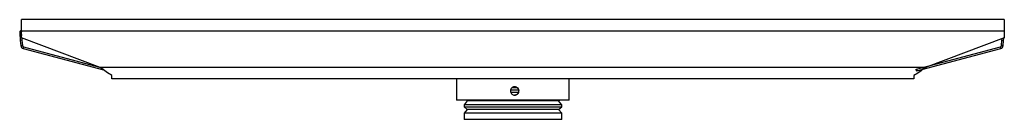
# Model space of a CAD drawing. Units: inches. Extents: x 749 to 1148, y 54 to 371.
# Drawn here: x 848 to 866, y 364 to 366 of the extents above; entities that cross this region are included whole.
import ezdxf

# ---------------------------------------------------------------- set-up
doc = ezdxf.new("R2010")
doc.units = ezdxf.units.IN
doc.header["$MEASUREMENT"] = 0
doc.layers.add('G-DETL-2LITE', color=8, linetype='Continuous')

msp = doc.modelspace()

# ---------------------------------------------------------------- linework, layer by layer
at = {"layer": 'G-DETL-2LITE'}
for p, q in [((865.634879, 365.73896), (847.634879, 365.73896)), ((847.634879, 365.52896), (847.634879, 365.73896)), ((865.634879, 365.73896), (865.634879, 365.52896)), ((847.601418, 365.488534), (847.613052, 365.35556)), ((847.642838, 365.358166), (847.613052, 365.35556)), ((847.631204, 365.49114), (847.634879, 365.449141)), ((847.634879, 365.402695), (847.634879, 365.52896)), ((865.634879, 365.52896), (847.634879, 365.52896)), ((849.078139, 364.85996), (847.634879, 365.402695)), ((847.63908, 365.401115), (847.642838, 365.358166)), ((847.642838, 365.358166), (847.651131, 365.263376)), ((865.634879, 365.402695), (864.191618, 364.85996)), ((865.583965, 365.263376), (865.592258, 365.358166)), ((865.592258, 365.358166), (865.594836, 365.387637)), ((865.592258, 365.358166), (865.622044, 365.35556)), ((865.622044, 365.35556), (865.625872, 365.399308)), ((865.634879, 365.52896), (865.634879, 365.402695)), ((847.613052, 365.35556), (847.621345, 365.26077)), ((847.651131, 365.263376), (847.621345, 365.26077)), ((847.672515, 365.237892), (847.664776, 365.20901)), ((847.664776, 365.20901), (849.138971, 364.814001)), ((847.672515, 365.237892), (849.066156, 364.864467)), ((864.024441, 364.825748), (865.562581, 365.237892)), ((864.03218, 364.796867), (865.57032, 365.20901)), ((865.57032, 365.20901), (865.562581, 365.237892)), ((865.613751, 365.26077), (865.583965, 365.263376)), ((865.613751, 365.26077), (865.622044, 365.35556)), ((864.191618, 364.85996), (849.078139, 364.85996)), ((864.024624, 364.795364), (864.020721, 364.825008)), ((864.024441, 364.825748), (864.03218, 364.796867)), ((849.290879, 364.64996), (849.290879, 364.711468)), ((863.978879, 364.64996), (849.290879, 364.64996)), ((855.603629, 364.64996), (855.603629, 364.25496)), ((857.666129, 364.25496), (857.666129, 364.64996)), ((863.978879, 364.711468), (863.978879, 364.64996)), ((856.715818, 364.484426), (856.615283, 364.484426)), ((856.592897, 364.447488), (856.737932, 364.447488)), ((856.735785, 364.398191), (856.595418, 364.398191)), ((857.666129, 364.25496), (855.603629, 364.25496)), ((855.798629, 364.241941), (855.739879, 364.171926)), ((855.739879, 364.171926), (855.739879, 364.134988)), ((857.529879, 364.171926), (855.739879, 364.171926)), ((855.739879, 364.134988), (855.798629, 364.085691)), ((855.739879, 364.134988), (856.634879, 364.134988)), ((855.783113, 364.25496), (855.798629, 364.241941)), ((857.471129, 364.241941), (855.798629, 364.241941)), ((856.634879, 364.134988), (857.529879, 364.134988)), ((857.471129, 364.241941), (857.486644, 364.25496)), ((857.529879, 364.171926), (857.471129, 364.241941)), ((857.471129, 364.085691), (857.529879, 364.134988)), ((857.529879, 364.134988), (857.529879, 364.171926)), ((855.798629, 364.085691), (855.739879, 364.015676)), ((855.739879, 364.015676), (855.739879, 363.90321)), ((857.529879, 364.015676), (855.739879, 364.015676)), ((857.471129, 364.085691), (855.798629, 364.085691)), ((857.529879, 364.015676), (857.471129, 364.085691)), ((857.529879, 363.90321), (857.529879, 364.015676)), ((857.529879, 363.90321), (855.739879, 363.90321))]:
    msp.add_line(p, q, dxfattribs=at)
for centre, radius, start, end in [((847.680021, 365.265903), 0.0589, 185, 255), ((847.680021, 365.265903), 0.029, 185, 255.000002), ((865.555075, 365.265903), 0.029, 284.999998, 355), ((865.555075, 365.265903), 0.0589, 285, 355), ((864.016936, 364.85376), 0.029, 277.5000002, 285.0000004), ((864.016936, 364.85376), 0.0589, 277.5, 285)]:
    msp.add_arc(centre, radius, start, end, dxfattribs=at)
for points, knots in [([(847.634879, 365.54649), (847.634213, 365.546307), (847.626136, 365.54409), (847.620315, 365.537539), (847.614974, 365.531528)], [0, 0, 0, 0, 0.082419501, 1, 1, 1, 1]), ([(847.614974, 365.531528), (847.61261, 365.528743), (847.609137, 365.52465), (847.601645, 365.507018), (847.601493, 365.494685), (847.601418, 365.488534)], [0, 0, 0, 0, 0.516404067, 0.758813149, 1, 1, 1, 1]), ([(856.667342, 364.34871), (856.658573, 364.349571), (856.641037, 364.351294), (856.617663, 364.364718), (856.599851, 364.384507), (856.589633, 364.409255), (856.58819, 364.435926), (856.595654, 364.46155), (856.611168, 364.483275), (856.633019, 364.498679), (856.658739, 364.505989), (856.685379, 364.504377), (856.709946, 364.494061), (856.72973, 364.47619), (856.742511, 364.452736), (856.746823, 364.426358), (856.7422, 364.400078), (856.729184, 364.376781), (856.709211, 364.359219), (856.687377, 364.350003), (856.672979, 364.349074), (856.667342, 364.34871)], [0, 0, 0, 0, 0.0535839443, 0.1071641877, 0.1608405793, 0.2145807908, 0.2682161261, 0.3217415179, 0.3753234636, 0.4290400526, 0.482759612, 0.536346125, 0.5898712348, 0.6435014416, 0.6972403801, 0.7509217984, 0.8044685549, 0.8580139496, 0.9116930317, 0.965432601, 1, 1, 1, 1]), ([(856.664697, 364.50444), (856.668481, 364.504507), (856.677099, 364.504658), (856.685079, 364.502277), (856.689555, 364.500941)], [0, 0, 0, 0, 0.439091985, 1, 1, 1, 1]), ([(856.689555, 364.500941), (856.697131, 364.497494), (856.713983, 364.489826), (856.732161, 364.468145), (856.740301, 364.44623), (856.740761, 364.431715), (856.740883, 364.427834)], [0, 0, 0, 0, 0.229213628, 0.509883882, 0.868955941, 1, 1, 1, 1]), ([(856.715812, 364.369415), (856.710373, 364.364886), (856.700962, 364.357051), (856.682519, 364.350629), (856.669959, 364.348198), (856.664054, 364.348783), (856.663694, 364.348818)], [0, 0, 0, 0, 0.419070199, 0.725114267, 0.983237719, 1, 1, 1, 1]), ([(856.740883, 364.427834), (856.740887, 364.427378), (856.740952, 364.418206), (856.73775, 364.400248), (856.727367, 364.381112), (856.718528, 364.372165), (856.715812, 364.369415)], [0, 0, 0, 0, 0.020942148, 0.421582625, 0.822200436, 1, 1, 1, 1])]:
    msp.add_open_spline(points, degree=3, knots=knots, dxfattribs=at)
for points, degree in [([(847.601418, 365.488534), (847.631204, 365.49114)], 1), ([(847.614974, 365.531528), (847.637878, 365.512308)], 1), ([(849.290879, 364.711468), (849.255422, 364.733158), (849.184509, 364.776538), (849.113596, 364.832153), (849.078139, 364.85996)], 3), ([(864.191618, 364.85996), (864.156161, 364.832153), (864.085248, 364.776538), (864.014335, 364.733158), (863.978879, 364.711468)], 3)]:
    msp.add_open_spline(points, degree=degree, dxfattribs=at)

doc.saveas('drawing.dxf')
